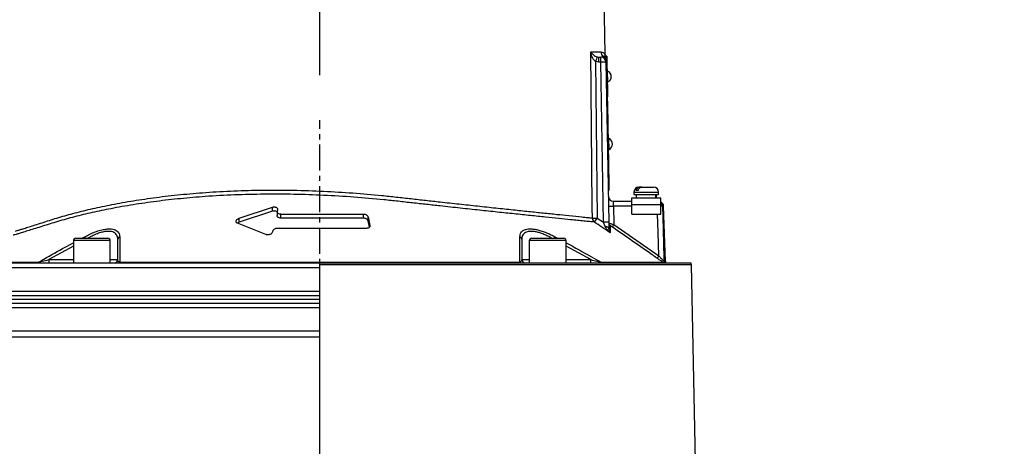
# Model space of a CAD drawing. Extents: x 330 to 4510, y 110 to 6446.
# Drawn here: x 3035 to 3516, y 3149 to 3357 of the extents above; entities that cross this region are included whole.
import ezdxf

# ---------------------------------------------------------------- set-up
doc = ezdxf.new("R2010")
doc.units = 0
doc.header["$LTSCALE"] = 22
doc.linetypes.add('CENTERX2', pattern=[20.32, 12.7, -2.54, 2.54, -2.54])
doc.layers.get('0').update_dxf_attribs({"linetype": 'CONTINUOUS'})
doc.layers.add('AM_BOR', color=7, linetype='CONTINUOUS')
doc.styles.add('SLDTEXTSTYLE0', font='TXT', dxfattribs={"width": 0.605})
doc.dimstyles.new('SLDDIMSTYLE0', dxfattribs={"dimtxt": 44, "dimasz": 44, "dimexe": 0, "dimexo": 0.0625, "dimgap": 11, "dimtad": 1, "dimdec": 0, "dimrnd": 1e-09, "dimzin": 12, "dimtxsty": 'SLDTEXTSTYLE0', "dimsah": 1, "dimcen": 0.09, "dimazin": 3, "dimtfac": 1, "dimtdec": 0, "dimtofl": 0, "dimtmove": 0, "dimatfit": 3, "dimtolj": 1, "dimtzin": 12})
doc.dimstyles.new('SLDDIMSTYLE2', dxfattribs={"dimtxt": 44, "dimasz": 44, "dimexe": 0, "dimexo": 0.0625, "dimgap": 11, "dimtad": 1, "dimdec": 0, "dimrnd": 1e-09, "dimzin": 12, "dimtxsty": 'SLDTEXTSTYLE0', "dimsah": 1, "dimcen": 0.09, "dimazin": 3, "dimtfac": 1, "dimtdec": 0, "dimtofl": 0, "dimtmove": 0, "dimatfit": 3, "dimtolj": 1, "dimtzin": 12})

# ---------------------------------------------------------------- blocks, each defined once
blk = doc.blocks.new('_D_7')
at = {"layer": 'AM_BOR', "color": 7}
for p, q in [((2923.03, 3881.17), (2907.9, 3881.17)), ((2907.9, 3881.17), (2907.9, 3813.64)), ((3040.67, 3881.17), (3055.79, 3881.17)), ((3055.79, 3881.17), (3055.79, 3813.64)), ((2781.85, 2585.08), (2781.85, 3825.56)), ((3181.85, 3329.97), (3181.85, 3825.56)), ((2907.9, 3813.64), (2923.03, 3813.64)), ((3055.79, 3813.64), (3040.67, 3813.64)), ((2781.85, 3803.56), (3181.85, 3803.56))]:
    blk.add_line(p, q, dxfattribs=at)
for points in [[(2781.85, 3803.56), (2825.85, 3798.06), (2825.85, 3809.06)], [(3181.85, 3803.56), (3137.85, 3809.06), (3137.85, 3798.06)]]:
    blk.add_solid(points, dxfattribs=at)
at = {"layer": 'AM_BOR', "color": 7, "char_height": 44, "attachment_point": 1, "style": 'SLDTEXTSTYLE0'}
for s, insert in [('400', (2931.43, 3947.97)), ('15.7', (2923.03, 3870.36))]:
    blk.add_mtext(s, dxfattribs=dict(at, insert=insert))
blk = doc.blocks.new('_D_9')
at = {"layer": 'AM_BOR', "color": 7}
for p, q in [((3243.85, 3698.38), (3666.99, 3698.38)), ((3644.99, 2261.89), (3644.99, 3698.38)), ((3334.45, 2261.89), (3666.99, 2261.89))]:
    blk.add_line(p, q, dxfattribs=at)
for points in [[(3644.99, 3698.38), (3639.49, 3654.38), (3650.49, 3654.38)], [(3644.99, 2261.89), (3650.49, 2305.89), (3639.49, 2305.89)]]:
    blk.add_solid(points, dxfattribs=at)
at = {"layer": 'AM_BOR', "color": 7, "insert": (3588.27, 2958.32), "char_height": 44, "attachment_point": 1, "rotation": 90, "style": 'SLDTEXTSTYLE0'}
blk.add_mtext('H', dxfattribs=at)

msp = doc.modelspace()

# ---------------------------------------------------------------- linework, layer by layer
at = {"color": 7, "linetype": 'CONTINUOUS'}
for p, q in [((3321.26, 3340.19), (3320.46, 3391.42)), ((3317.34, 3339), (3318.21, 3338.88)), ((3318.21, 3338.88), (3319.16, 3338.88)), ((3318.21, 3336.42), (3318.21, 3338.88)), ((3319.16, 3336.42), (3319.16, 3338.88)), ((3321.4, 3339.26), (3321.4, 3339.26)), ((3322.11, 3339.35), (3321.61, 3339.34)), ((3321.61, 3339.34), (3321.65, 3336.84)), ((3322.11, 3339.35), (3322.15, 3336.85)), ((3316.61, 3336.66), (3317.39, 3260.23)), ((3318.21, 3336.42), (3316.61, 3336.66)), ((3319.16, 3336.42), (3318.21, 3336.42)), ((3320.53, 3258.12), (3319.16, 3336.42)), ((3322.15, 3336.85), (3321.65, 3336.84)), ((3321.65, 3336.84), (3321.66, 3336.42)), ((3321.66, 3336.42), (3323.03, 3258.12)), ((3322.15, 3336.85), (3322.41, 3321.85)), ((3322.49, 3332), (3322.24, 3332)), ((3322.49, 3331.98), (3322.49, 3332)), ((3322.58, 3326.7), (3322.49, 3331.98)), ((3322.33, 3326.7), (3322.58, 3326.7)), ((3322.41, 3321.85), (3321.91, 3321.84)), ((3322.46, 3319.35), (3321.96, 3319.34)), ((3322.41, 3321.85), (3322.46, 3319.35)), ((3321.97, 3318.89), (3322.47, 3318.9)), ((3322.02, 3315.89), (3322.52, 3315.9)), ((3322.52, 3315.9), (3322.47, 3318.9)), ((3323.2, 3276.81), (3322.52, 3315.9)), ((3323.06, 3299.01), (3322.81, 3299)), ((3323.16, 3293.71), (3323.06, 3299.01)), ((3322.91, 3293.7), (3323.16, 3293.71)), ((3322.7, 3276.8), (3323.2, 3276.81)), ((3323.25, 3273.81), (3323.2, 3276.81)), ((3322.75, 3273.8), (3323.25, 3273.81)), ((3335.35, 3272.88), (3335.35, 3271.68)), ((3335.35, 3272.88), (3347.35, 3272.88)), ((3335.35, 3271.68), (3347.35, 3271.68)), ((3337.38, 3273.68), (3336.36, 3273.68)), ((3336.4, 3271.68), (3336.4, 3270.08)), ((3337.75, 3275.28), (3338.13, 3275.28)), ((3339.15, 3275.28), (3338.13, 3275.28)), ((3339.15, 3275.28), (3344.95, 3275.28)), ((3346.3, 3270.08), (3346.3, 3271.68)), ((3347.35, 3271.68), (3347.35, 3272.88)), ((3325.3, 3268.38), (3334.22, 3268.38)), ((3325.39, 3265.97), (3325.3, 3268.38)), ((3334.22, 3266.88), (3334.22, 3270.08)), ((3334.22, 3270.08), (3348.47, 3270.08)), ((3334.22, 3262.08), (3334.22, 3266.88)), ((3334.22, 3266.88), (3348.47, 3266.88)), ((3348.47, 3266.88), (3348.47, 3270.08)), ((3348.47, 3262.08), (3348.47, 3266.88)), ((3142.47, 3260.14), (3158.74, 3265.54)), ((3158.74, 3263.54), (3142.47, 3258.14)), ((3158.74, 3263.54), (3158.74, 3265.54)), ((3161.02, 3263.38), (3161.02, 3261.38)), ((3161.2, 3264.27), (3161.04, 3263.6)), ((3162.74, 3262.18), (3203.15, 3262.18)), ((3162.74, 3260.18), (3162.74, 3262.18)), ((3203.15, 3260.18), (3203.15, 3262.18)), ((3325.39, 3265.97), (3325.54, 3257.06)), ((3334.22, 3265.97), (3325.39, 3265.97)), ((3334.22, 3262.08), (3348.47, 3262.08)), ((3349.81, 3265.97), (3349.22, 3265.97)), ((3350.75, 3239.18), (3349.81, 3265.97)), ((3155.53, 3252.18), (3141.69, 3257.64)), ((3142.47, 3258.14), (3142.47, 3260.14)), ((3203.15, 3260.18), (3162.74, 3260.18)), ((3205.44, 3260.77), (3206.37, 3256.57)), ((3205.44, 3258.77), (3205.44, 3260.77)), ((3206.11, 3255.74), (3205.44, 3258.77)), ((3317.39, 3260.23), (3320.53, 3258.12)), ((3325.54, 3257.06), (3347.5, 3241.75)), ((3158.85, 3253.79), (3158.77, 3253.41)), ((3204.71, 3255.18), (3161.12, 3255.18)), ((3206.37, 3256.18), (3206.37, 3256.57)), ((3061.48, 3249.18), (3061.48, 3238.38)), ((3079.48, 3249.18), (3061.48, 3249.18)), ((3062.68, 3250.38), (3078.28, 3250.38)), ((3065.65, 3250.38), (3067, 3251.11)), ((3067, 3251.11), (3067.38, 3250.38)), ((3079.48, 3238.38), (3079.48, 3249.18)), ((3083.15, 3239.88), (3083.15, 3249.88)), ((3280.55, 3249.88), (3280.55, 3239.88)), ((3284.22, 3249.18), (3284.22, 3238.38)), ((3302.22, 3249.18), (3284.22, 3249.18)), ((3285.42, 3250.38), (3301.02, 3250.38)), ((3296.31, 3250.38), (3296.7, 3251.11)), ((3296.7, 3251.11), (3298.06, 3250.38)), ((3302.22, 3238.38), (3302.22, 3249.18)), ((3061.48, 3246.49), (3049.45, 3239.88)), ((3314.24, 3239.88), (3302.22, 3246.49)), ((3010.35, 3238.38), (3181.85, 3238.38)), ((3013.24, 3238.65), (3044.42, 3238.65)), ((3049.45, 3239.88), (3049.45, 3238.38)), ((3049.45, 3239.88), (3061.48, 3239.88)), ((3079.48, 3239.88), (3083.15, 3239.88)), ((3084.15, 3238.65), (3279.54, 3238.65)), ((3181.85, 3238.38), (3363.16, 3238.38)), ((3181.85, 3237.43), (3181.85, 3238.38)), ((3181.85, 2686.88), (3181.85, 3237.43)), ((3363.37, 3237.43), (3181.85, 3237.43)), ((3280.55, 3239.88), (3284.22, 3239.88)), ((3302.22, 3239.88), (3314.24, 3239.88)), ((3314.24, 3238.38), (3314.24, 3239.88)), ((3319.27, 3238.65), (3349.54, 3238.65)), ((3350.07, 3239.18), (3350.75, 3239.18)), ((3350.99, 3238.42), (3350.31, 3238.42)), ((3365.44, 3141.51), (3363.37, 3237.43)), ((3181.85, 3235.88), (3007.85, 3235.88)), ((3007.85, 3224.46), (3181.85, 3224.46)), ((3181.85, 3222.17), (3009.35, 3222.17)), ((3009.35, 3218.59), (3181.85, 3218.59)), ((3181.85, 3220.38), (3010.8, 3220.38)), ((3181.85, 3216.3), (3007.85, 3216.3)), ((3181.85, 3204.88), (3007.85, 3204.88)), ((3181.85, 3201.94), (3008.29, 3201.94))]:
    msp.add_line(p, q, dxfattribs=at)
at = {"color": 7, "linetype": 'CONTINUOUS', "flags": 128}
for points in [[(3315.04, 3260.23), (3314.99, 3265.23), (3314.79, 3285.23), (3314.21, 3341.34)], [(3347.5, 3241.75), (3347.13, 3253.33), (3346.85, 3262.08)], [(3349.22, 3265.97), (3349.38, 3260.97), (3350.01, 3240.99), (3350.07, 3239.18)], [(3323.08, 3255.01), (3323.05, 3255.19), (3322.95, 3255.37), (3322.79, 3255.53), (3322.58, 3255.68), (3322.32, 3255.81), (3322.01, 3255.92), (3321.67, 3256.01), (3321.3, 3256.07)]]:
    msp.add_lwpolyline(points, dxfattribs=at)
at = {"color": 7, "linetype": 'CONTINUOUS'}
for centre, radius, start, end in [((3456.69, 3294.27), 146.36, 162.2052, 163.1634), ((3321.67, 3341.37), 2.51, 180.6937, 239.1583), ((3319.16, 3336.38), 2.5, 1, 90), ((3319.17, 3337.05), 2.48, 1.0629, 60.6509), ((3319.13, 3338.29), 2.5, 0.9992, 23.2499), ((3320.41, 3300.6), 35.84, 88.0016, 91.9984), ((3321.4, 3329.33), 2.88, 0, 67.8797), ((3321.4, 3329.33), 2.88, 294.1203, 0), ((3321.98, 3296.34), 2.88, 0, 67.8797), ((3321.98, 3296.34), 2.88, 294.1203, 0), ((3337.75, 3272.88), 2.4, 90, 180), ((3344.95, 3272.88), 2.4, 0, 90), ((3325.3, 3270.88), 2.5, 181, 270), ((3347.32, 3265.88), 2.5, 2, 62.4402), ((3346.71, 3265.88), 2.5, 1.975, 45.3322), ((3324.45, 3283.91), 17.97, 265.0122, 272.9884), ((3348.64, 3261.06), 4.94, 83.2828, 91.9157), ((3317.56, 3260.21), 2.51, 179.552, 232.3288), ((3316.35, 3328.17), 67.95, 268.8966, 270.874), ((3242.19, 3310.08), 90.22, 324.917, 326.458), ((3321.78, 3222.3), 35.84, 88.0016, 91.9984), ((3324.53, 3257.73), 1.49, 181.0374, 235.5352), ((3307.89, 3268.98), 21.3, 322.0832, 325.9934), ((3062.68, 3249.18), 1.2, 90, 180), ((3078.28, 3249.18), 1.2, 0, 90), ((3084.49, 3249.83), 1.34, 107.14, 177.8883), ((3279.21, 3249.83), 1.34, 2.1117, 72.86), ((3285.42, 3249.18), 1.2, 90, 180), ((3301.02, 3249.18), 1.2, 0, 90), ((3043.71, 3239.45), 1.08, 270.6972, 311.6011), ((3081.65, 3239.88), 1.5, 270, 0), ((3083.62, 3239.04), 0.662, 273.1569, 323.9505), ((3280.08, 3239.04), 0.662, 216.0495, 266.8431), ((3282.05, 3239.88), 1.5, 180, 270), ((3319.99, 3239.45), 1.08, 228.3989, 269.3028), ((3330.15, 3253.47), 20.94, 322.004, 325.9845), ((3351.57, 3239.23), 1.5, 181.9842, 212.6863), ((3352.25, 3239.23), 1.5, 182, 212.8021), ((3351.32, 3239.88), 1.5, 257.1979, 270), ((3360.87, 3237.38), 2.5, 1.2398, 23.5782)]:
    msp.add_arc(centre, radius, start, end, dxfattribs=at)
for centre, start_param, end_param in [((3341.35, 3270.51), 4.706039, 4.763046), ((3341.35, 3269.65), 4.736811, 4.793868)]:
    msp.add_ellipse(centre, major_axis=(1.51, 28.07), ratio=0.167923, start_param=start_param, end_param=end_param, dxfattribs=at)
for points, knots in [([(3314.21, 3341.34), (3314.36, 3341.34), (3315.49, 3341.34), (3317.35, 3341.34), (3318.56, 3341.34), (3319.16, 3341.34)], [0, 0, 0, 0, 0.074419, 0.535974, 1, 1, 1, 1]), ([(3316.61, 3336.66), (3316.34, 3336.89), (3315.67, 3337.44), (3314.9, 3338.85), (3314.44, 3340.2), (3314.25, 3341.11), (3314.21, 3341.33), (3314.21, 3341.34)], [0, 0, 0, 0, 0.1876, 0.460477, 0.867317, 0.99746, 1, 1, 1, 1]), ([(3314.21, 3341.34), (3314.21, 3341.34), (3314.29, 3341.22), (3314.63, 3340.77), (3315.31, 3340.09), (3316.28, 3339.39), (3317.03, 3339.11), (3317.34, 3339)], [0, 0, 0, 0, 0.002548, 0.133481, 0.541932, 0.814113, 1, 1, 1, 1]), ([(3319.16, 3341.34), (3319.51, 3341.29), (3320.22, 3341.18), (3320.87, 3340.68), (3321.24, 3340.18), (3321.23, 3340.18), (3321.22, 3340.19)], [0, 0, 0, 0, 0.274858, 0.551026, 0.82866, 1, 1, 1, 1]), ([(3319.16, 3338.88), (3319.38, 3338.9), (3319.84, 3338.93), (3320.19, 3339.12), (3320.38, 3339.22)], [0, 0, 0, 0, 0.46517, 1, 1, 1, 1]), ([(3320.38, 3339.22), (3320.53, 3339.28), (3321, 3339.48), (3321.4, 3339.27), (3321.4, 3339.26), (3321.4, 3339.26)], [0, 0, 0, 0, 0.223276, 0.716298, 1, 1, 1, 1]), ([(3321.43, 3339.27), (3321.43, 3339.27), (3321.42, 3339.29), (3321.38, 3339.39), (3321.31, 3339.65), (3321.25, 3339.94), (3321.27, 3340.14), (3321.28, 3340.18)], [0, 0, 0, 0, 0.009094, 0.233258, 0.462284, 0.888764, 1, 1, 1, 1]), ([(3316.02, 3258.22), (3315.24, 3258.3), (3313.67, 3258.46), (3310.91, 3258.74), (3307.84, 3259.05), (3303.84, 3259.45), (3298.69, 3259.98), (3292.13, 3260.65), (3284.84, 3261.41), (3276.96, 3262.23), (3268.62, 3263.1), (3259.83, 3264.04), (3250.53, 3265.04), (3241.85, 3265.98), (3234.03, 3266.84), (3227.16, 3267.59), (3220.19, 3268.38), (3210.64, 3269.41), (3198.48, 3270.46), (3183.78, 3271.35), (3169.14, 3271.84), (3154.58, 3271.91), (3140.09, 3271.56), (3126.43, 3270.8), (3113.73, 3269.72), (3101.96, 3268.38), (3090.6, 3266.74), (3080.12, 3264.9), (3070.58, 3262.91), (3061.91, 3260.82), (3055.15, 3258.94), (3050.01, 3257.35), (3046.27, 3256.16), (3042.83, 3255.1), (3039.71, 3254.13), (3037.06, 3253.32), (3034.95, 3252.69), (3033.39, 3252.21), (3032.42, 3251.92), (3031.98, 3251.79), (3032.06, 3251.82), (3032.08, 3251.82)], [0, 0, 0, 0, 0.017078, 0.034206, 0.051484, 0.068812, 0.095498, 0.122372, 0.149838, 0.177507, 0.204187, 0.231052, 0.258502, 0.286153, 0.304761, 0.323369, 0.342209, 0.361054, 0.399763, 0.438753, 0.477134, 0.515795, 0.555341, 0.595192, 0.630067, 0.665146, 0.700847, 0.736758, 0.768822, 0.80103, 0.833702, 0.85014, 0.866569, 0.884641, 0.902833, 0.921412, 0.940126, 0.958191, 0.976382, 0.994975, 1, 1, 1, 1]), ([(3033.14, 3253.83), (3033.12, 3253.82), (3033.05, 3253.8), (3033.45, 3253.92), (3034.38, 3254.21), (3035.91, 3254.68), (3037.94, 3255.31), (3040.48, 3256.11), (3043.54, 3257.07), (3046.95, 3258.15), (3050.6, 3259.34), (3055.59, 3260.9), (3062.24, 3262.76), (3070.9, 3264.88), (3080.4, 3266.87), (3090.73, 3268.71), (3101.91, 3270.34), (3113.74, 3271.71), (3126.42, 3272.79), (3139.87, 3273.55), (3154.13, 3273.92), (3168.84, 3273.86), (3183.53, 3273.38), (3198.01, 3272.51), (3209.84, 3271.5), (3219.32, 3270.49), (3226.49, 3269.68), (3233.59, 3268.88), (3241.46, 3268.01), (3249.98, 3267.08), (3259.1, 3266.09), (3267.91, 3265.14), (3276.24, 3264.25), (3283.98, 3263.44), (3291.13, 3262.69), (3297.72, 3262.01), (3304.15, 3261.34), (3309.04, 3260.84), (3312.69, 3260.47), (3314.26, 3260.31), (3315.04, 3260.23)], [0, 0, 0, 0, 0.0041669, 0.0221484, 0.0405265, 0.0590411, 0.0769043, 0.0948907, 0.1132607, 0.1317612, 0.1477682, 0.1637836, 0.1960382, 0.2288539, 0.2618234, 0.296882, 0.3321362, 0.3680135, 0.4041098, 0.4427063, 0.4815851, 0.5213617, 0.5614503, 0.5989466, 0.6366982, 0.6560334, 0.6753644, 0.6949251, 0.7144858, 0.7411151, 0.7679283, 0.7953232, 0.8229196, 0.8495471, 0.8763605, 0.9037624, 0.9313681, 0.9654786, 0.982714, 1, 1, 1, 1]), ([(3338.13, 3275.28), (3338.06, 3275.27), (3337.77, 3275.26), (3337.28, 3275.07), (3336.75, 3274.57), (3336.48, 3274.05), (3336.38, 3273.74), (3336.36, 3273.68)], [0, 0, 0, 0, 0.0930572, 0.381039, 0.6596266, 0.9329564, 1, 1, 1, 1]), ([(3337.38, 3273.68), (3337.44, 3273.85), (3337.59, 3274.28), (3337.99, 3274.81), (3338.54, 3275.2), (3338.95, 3275.25), (3339.15, 3275.28)], [0, 0, 0, 0, 0.193469, 0.462915, 0.734248, 1, 1, 1, 1]), ([(3158.74, 3265.54), (3158.92, 3265.58), (3159.29, 3265.67), (3159.85, 3265.66), (3160.36, 3265.55), (3160.78, 3265.34), (3161.1, 3265.02), (3161.24, 3264.64), (3161.21, 3264.38), (3161.2, 3264.27)], [0, 0, 0, 0, 0.131851, 0.264035, 0.39207, 0.527242, 0.68208, 0.86558, 1, 1, 1, 1]), ([(3161.02, 3263.02), (3160.97, 3263.1), (3160.85, 3263.3), (3160.42, 3263.53), (3159.85, 3263.67), (3159.25, 3263.67), (3158.9, 3263.58), (3158.74, 3263.54)], [0, 0, 0, 0, 0.162629, 0.394695, 0.628118, 0.829048, 1, 1, 1, 1]), ([(3161.04, 3263.6), (3161.03, 3263.4), (3161.01, 3263.02), (3161.38, 3262.57), (3161.92, 3262.29), (3162.39, 3262.19), (3162.67, 3262.19), (3162.74, 3262.18)], [0, 0, 0, 0, 0.289143, 0.567478, 0.75545, 0.944387, 1, 1, 1, 1]), ([(3203.15, 3262.18), (3203.34, 3262.17), (3203.73, 3262.15), (3204.29, 3261.97), (3204.79, 3261.69), (3205.21, 3261.31), (3205.39, 3260.98), (3205.43, 3260.79), (3205.44, 3260.77)], [0, 0, 0, 0, 0.166666, 0.332917, 0.510583, 0.719711, 0.966967, 1, 1, 1, 1]), ([(3141.69, 3257.64), (3141.53, 3257.71), (3141.22, 3257.86), (3140.97, 3258.22), (3140.92, 3258.67), (3141.13, 3259.2), (3141.6, 3259.69), (3142.11, 3260), (3142.4, 3260.11), (3142.47, 3260.14)], [0, 0, 0, 0, 0.137451, 0.27424, 0.431606, 0.614228, 0.810075, 0.957028, 1, 1, 1, 1]), ([(3142.47, 3258.14), (3142.24, 3258.04), (3141.92, 3257.91), (3141.71, 3257.72), (3141.64, 3257.66)], [0, 0, 0, 0, 0.705112, 1, 1, 1, 1]), ([(3162.74, 3260.18), (3162.55, 3260.2), (3162.16, 3260.22), (3161.68, 3260.4), (3161.3, 3260.67), (3161.05, 3261.01), (3161.05, 3261.26), (3161.05, 3261.38)], [0, 0, 0, 0, 0.1865232, 0.372612, 0.5708466, 0.8025779, 1, 1, 1, 1]), ([(3205.44, 3258.77), (3205.36, 3258.97), (3205.21, 3259.35), (3204.64, 3259.8), (3203.98, 3260.08), (3203.48, 3260.18), (3203.2, 3260.18), (3203.15, 3260.18)], [0, 0, 0, 0, 0.291185, 0.572256, 0.760466, 0.949682, 1, 1, 1, 1]), ([(3323.77, 3253.01), (3322.39, 3253.94), (3319.81, 3255.68), (3317.22, 3257.42), (3316.02, 3258.22)], [0, 0, 0, 0, 0.5354377, 1, 1, 1, 1]), ([(3321.3, 3256.07), (3321.1, 3256.6), (3320.84, 3257.28), (3320.58, 3257.98), (3320.53, 3258.12)], [0, 0, 0, 0, 0.788888, 1, 1, 1, 1]), ([(3323.03, 3258.12), (3323.03, 3257.9), (3323.05, 3256.83), (3323.07, 3255.81), (3323.08, 3255.01)], [0, 0, 0, 0, 0.2082834, 1, 1, 1, 1]), ([(3323.03, 3257.7), (3323.05, 3257.7), (3323.09, 3257.7), (3323.38, 3257.63), (3323.82, 3257.52), (3324.43, 3257.36), (3325.04, 3257.2), (3325.43, 3257.1), (3325.54, 3257.06)], [0, 0, 0, 0, 0.173714, 0.345221, 0.514075, 0.697948, 0.907574, 1, 1, 1, 1]), ([(3067, 3251.11), (3067.85, 3251.54), (3069.56, 3252.41), (3072.17, 3253.5), (3074.75, 3254.33), (3077.09, 3254.83), (3079.09, 3254.98), (3080.69, 3254.84), (3081.96, 3254.46), (3082.93, 3253.87), (3083.62, 3253.08), (3084.02, 3252.14), (3084.07, 3251.44), (3084.09, 3251.11)], [0, 0, 0, 0, 0.102056, 0.204023, 0.307133, 0.410134, 0.499213, 0.588291, 0.669223, 0.750195, 0.836406, 0.922669, 1, 1, 1, 1]), ([(3083.15, 3249.88), (3083.13, 3250.21), (3083.09, 3250.91), (3082.73, 3251.84), (3082.12, 3252.64), (3081.23, 3253.23), (3080.09, 3253.61), (3078.63, 3253.75), (3076.86, 3253.6), (3074.84, 3253.14), (3073.28, 3252.6), (3071.66, 3251.95), (3070.28, 3251.33), (3069.04, 3250.64), (3068.57, 3250.38)], [0, 0, 0, 0, 0.081649, 0.172018, 0.262321, 0.34625, 0.430126, 0.521994, 0.613861, 0.713553, 0.813354, 0.827854, 0.935082, 1, 1, 1, 1]), ([(3158.77, 3253.41), (3158.69, 3253.22), (3158.54, 3252.84), (3157.97, 3252.39), (3157.31, 3252.11), (3156.67, 3251.99), (3156.07, 3252.01), (3155.72, 3252.1), (3155.56, 3252.17), (3155.53, 3252.18)], [0, 0, 0, 0, 0.223202, 0.438057, 0.58306, 0.728808, 0.85696, 0.979082, 1, 1, 1, 1]), ([(3161.12, 3255.18), (3160.92, 3255.17), (3160.53, 3255.15), (3159.97, 3254.97), (3159.48, 3254.69), (3159.04, 3254.29), (3158.92, 3253.97), (3158.85, 3253.79)], [0, 0, 0, 0, 0.168518, 0.336616, 0.516236, 0.727616, 1, 1, 1, 1]), ([(3206.37, 3256.57), (3206.39, 3256.38), (3206.41, 3256), (3206.04, 3255.55), (3205.5, 3255.28), (3205.04, 3255.19), (3204.77, 3255.18), (3204.71, 3255.18)], [0, 0, 0, 0, 0.292455, 0.573102, 0.761634, 0.951111, 1, 1, 1, 1]), ([(3279.6, 3251.11), (3279.64, 3251.54), (3279.72, 3252.41), (3280.35, 3253.5), (3281.41, 3254.33), (3282.85, 3254.83), (3284.58, 3254.98), (3286.42, 3254.84), (3288.38, 3254.46), (3290.42, 3253.87), (3292.57, 3253.08), (3294.69, 3252.14), (3296.06, 3251.44), (3296.7, 3251.11)], [0, 0, 0, 0, 0.102056, 0.204023, 0.307133, 0.410134, 0.499213, 0.588291, 0.669223, 0.750195, 0.836406, 0.922669, 1, 1, 1, 1]), ([(3295.14, 3250.38), (3294.86, 3250.54), (3293.92, 3251.07), (3292.29, 3251.84), (3290.35, 3252.64), (3288.49, 3253.23), (3286.71, 3253.61), (3285.04, 3253.75), (3283.5, 3253.6), (3282.25, 3253.14), (3281.58, 3252.6), (3281.05, 3251.95), (3280.64, 3251.18), (3280.58, 3250.31), (3280.55, 3249.88)], [0, 0, 0, 0, 0.039846, 0.130157, 0.220401, 0.304277, 0.388099, 0.479907, 0.571716, 0.671343, 0.77108, 0.785571, 0.89273, 1, 1, 1, 1]), ([(3323.77, 3253.01), (3323.77, 3253.02), (3323.6, 3253.15), (3322.91, 3253.74), (3321.98, 3254.69), (3321.48, 3255.7), (3321.3, 3256.07)], [0, 0, 0, 0, 0.002925, 0.166511, 0.694071, 1, 1, 1, 1]), ([(3323.08, 3255.01), (3323.11, 3254.76), (3323.18, 3254.08), (3323.47, 3253.47), (3323.71, 3253.1), (3323.77, 3253.01), (3323.77, 3253.01)], [0, 0, 0, 0, 0.304769, 0.833093, 0.996799, 1, 1, 1, 1]), ([(3324.69, 3255.89), (3324.64, 3255.92), (3324.49, 3256.03), (3324.25, 3256.19), (3324, 3256.35), (3323.82, 3256.45), (3323.7, 3256.51), (3323.69, 3256.5), (3323.68, 3256.5)], [0, 0, 0, 0, 0.10142, 0.326354, 0.514577, 0.678965, 0.839482, 1, 1, 1, 1]), ([(3323.68, 3256.5), (3323.68, 3256.4), (3323.7, 3255.9), (3323.72, 3254.91), (3323.75, 3253.71), (3323.77, 3253.15), (3323.77, 3253.01)], [0, 0, 0, 0, 0.127919, 0.639783, 0.910354, 1, 1, 1, 1]), ([(3346.65, 3240.58), (3345.83, 3241.15), (3341.73, 3244.01), (3334.41, 3249.11), (3327.91, 3253.64), (3324.69, 3255.89)], [0, 0, 0, 0, 0.112062, 0.56031, 1, 1, 1, 1]), ([(3044.42, 3238.65), (3045.29, 3239.14), (3049.64, 3241.61), (3055.31, 3244.8), (3060.16, 3247.41), (3061.48, 3248.12)], [0, 0, 0, 0, 0.153763, 0.768825, 1, 1, 1, 1]), ([(3084.09, 3251.11), (3084.1, 3250.64), (3084.11, 3248.28), (3084.13, 3244.16), (3084.14, 3240.42), (3084.15, 3238.65)], [0, 0, 0, 0, 0.11636, 0.58181, 1, 1, 1, 1]), ([(3279.54, 3238.65), (3279.55, 3239.14), (3279.56, 3241.61), (3279.58, 3245.81), (3279.59, 3249.4), (3279.6, 3251.11)], [0, 0, 0, 0, 0.11636, 0.581806, 1, 1, 1, 1]), ([(3302.22, 3248.12), (3304.77, 3246.73), (3310.49, 3243.63), (3316.15, 3240.42), (3319.27, 3238.65)], [0, 0, 0, 0, 0.447391, 1, 1, 1, 1]), ([(3044.42, 3238.65), (3044.57, 3238.69), (3045.12, 3238.82), (3046.82, 3239.24), (3048.37, 3239.61), (3049.45, 3239.88)], [0, 0, 0, 0, 0.100359, 0.371696, 1, 1, 1, 1]), ([(3084.15, 3238.65), (3084, 3238.71), (3083.64, 3238.87), (3083.26, 3239.28), (3083.2, 3239.63), (3083.15, 3239.88)], [0, 0, 0, 0, 0.175434, 0.413264, 1, 1, 1, 1]), ([(3280.55, 3239.88), (3280.49, 3239.61), (3280.42, 3239.24), (3279.99, 3238.82), (3279.64, 3238.69), (3279.54, 3238.65)], [0, 0, 0, 0, 0.628304, 0.899641, 1, 1, 1, 1]), ([(3314.24, 3239.88), (3315.25, 3239.63), (3316.68, 3239.28), (3318.38, 3238.87), (3319.01, 3238.71), (3319.27, 3238.65)], [0, 0, 0, 0, 0.5867363, 0.8245662, 1, 1, 1, 1]), ([(3349.54, 3238.65), (3349.4, 3238.74), (3348.94, 3239.03), (3347.96, 3239.67), (3347.11, 3240.26), (3346.65, 3240.58)], [0, 0, 0, 0, 0.1671604, 0.5475879, 1, 1, 1, 1]), ([(3347.5, 3241.75), (3347.79, 3241.43), (3348.32, 3240.85), (3349.03, 3240.11), (3349.56, 3239.58), (3349.9, 3239.27), (3350.04, 3239.18), (3350.07, 3239.18), (3350.07, 3239.18)], [0, 0, 0, 0, 0.278766, 0.504589, 0.685682, 0.846053, 0.96649, 1, 1, 1, 1]), ([(3350.31, 3238.42), (3350.3, 3238.42), (3350.21, 3238.42), (3349.86, 3238.48), (3349.54, 3238.65), (3349.54, 3238.65)], [0, 0, 0, 0, 0.11203, 0.996485, 1, 1, 1, 1])]:
    msp.add_open_spline(points, degree=3, knots=knots, dxfattribs=at)
at = {"layer": 'AM_BOR', "color": 7, "linetype": 'CENTERX2', "ltscale": 0.045455}
msp.add_line((3181.85, 2186.13), (3181.85, 3307.97), dxfattribs=at)

# ---------------------------------------------------------------- dimensions: what is measured, and where the dimension line sits
at = {"layer": 'AM_BOR', "color": 7}
dim = msp.add_linear_dim(base=(3181.85, 3803.56), p1=(2781.85, 2563.08), p2=(3181.85, 3307.97), dimstyle='SLDDIMSTYLE0', dxfattribs=at)
dim.commit()
dim.dimension.update_dxf_attribs({"geometry": '_D_7', "text_midpoint": (2981.85, 3803.56), "dimtype": 160})
dim = msp.add_linear_dim(base=(3644.99, 3698.38), p1=(3312.45, 2261.89), p2=(3221.85, 3698.38), angle=90, text='H', dimstyle='SLDDIMSTYLE2', dxfattribs=at)
dim.commit()
dim.dimension.update_dxf_attribs({"geometry": '_D_9', "text_midpoint": (3644.99, 2980.14), "dimtype": 160})

doc.saveas('drawing.dxf')
